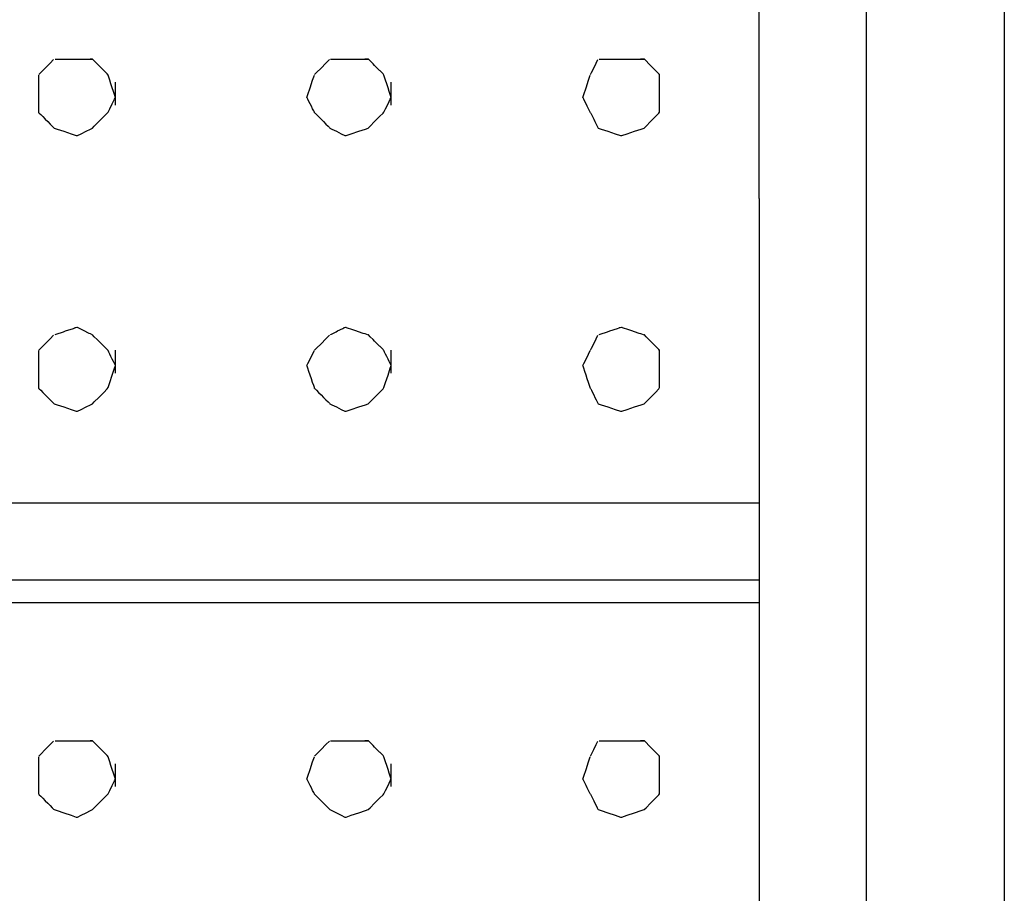
# Model space of a CAD drawing. Extents: x -9320 to 7972, y -5916 to 4429.
# Drawn here: x 4739 to 4920, y -4261 to -4100 of the extents above; entities that cross this region are included whole.
import ezdxf

# ---------------------------------------------------------------- set-up
doc = ezdxf.new("R2010")
doc.units = 0
doc.layers.get('0').update_dxf_attribs({"linetype": 'CONTINUOUS'})

msp = doc.modelspace()

# ---------------------------------------------------------------- linework, layer by layer
for p, q in [((4894.22, -4207.85), (4894.22, -3887.59)), ((4919.54, -3887.59), (4919.54, -4207.85)), ((4874.53, -4133.36), (4874.53, -3983.96)), ((4742.68, -4110.18), (4743.5, -4109.37)), ((4743.5, -4109.37), (4744.41, -4108.46)), ((4744.41, -4108.46), (4745.04, -4107.83)), ((4745.32, -4107.73), (4745.53, -4107.73)), ((4745.53, -4107.73), (4746.85, -4107.73)), ((4746.85, -4107.73), (4747.25, -4107.73)), ((4747.25, -4107.73), (4748.7, -4107.73)), ((4748.7, -4107.73), (4748.97, -4107.73)), ((4748.97, -4107.73), (4749.39, -4107.73)), ((4749.39, -4107.73), (4749.48, -4107.73)), ((4749.48, -4107.73), (4750.25, -4107.73)), ((4750.25, -4107.73), (4750.5, -4107.73)), ((4750.5, -4107.73), (4751.52, -4107.73)), ((4751.52, -4107.73), (4751.73, -4107.73)), ((4752.2, -4107.76), (4751.73, -4107.73)), ((4751.73, -4107.73), (4752.17, -4107.73)), ((4752.2, -4107.76), (4752.17, -4107.73)), ((4752.52, -4108.08), (4752.2, -4107.76)), ((4753.06, -4108.62), (4752.52, -4108.08)), ((4753.34, -4108.9), (4753.06, -4108.62)), ((4754.25, -4109.81), (4753.34, -4108.9)), ((4793.31, -4110.18), (4794.13, -4109.37)), ((4794.13, -4109.37), (4795.04, -4108.46)), ((4795.04, -4108.46), (4795.67, -4107.83)), ((4795.89, -4107.73), (4796.03, -4107.73)), ((4796.03, -4107.73), (4796.91, -4107.73)), ((4796.91, -4107.73), (4797.18, -4107.73)), ((4797.18, -4107.73), (4798.14, -4107.73)), ((4798.14, -4107.73), (4798.32, -4107.73)), ((4798.32, -4107.73), (4798.63, -4107.73)), ((4798.63, -4107.73), (4798.76, -4107.73)), ((4798.76, -4107.73), (4799.92, -4107.73)), ((4799.92, -4107.73), (4800.3, -4107.73)), ((4800.3, -4107.73), (4801.82, -4107.73)), ((4801.82, -4107.73), (4802.14, -4107.73)), ((4802.83, -4107.76), (4802.14, -4107.73)), ((4802.14, -4107.73), (4802.8, -4107.73)), ((4802.83, -4107.76), (4802.8, -4107.73)), ((4803.16, -4108.08), (4802.83, -4107.76)), ((4803.69, -4108.62), (4803.16, -4108.08)), ((4803.97, -4108.9), (4803.69, -4108.62)), ((4804.89, -4109.81), (4803.97, -4108.9)), ((4843.77, -4110.18), (4844.18, -4109.37)), ((4844.18, -4109.37), (4844.63, -4108.46)), ((4844.63, -4108.46), (4844.95, -4107.83)), ((4845.18, -4107.73), (4845.39, -4107.73)), ((4845.39, -4107.73), (4846.71, -4107.73)), ((4846.71, -4107.73), (4847.11, -4107.73)), ((4847.11, -4107.73), (4848.56, -4107.73)), ((4848.56, -4107.73), (4848.83, -4107.73)), ((4848.83, -4107.73), (4849.26, -4107.73)), ((4849.26, -4107.73), (4849.4, -4107.73)), ((4849.4, -4107.73), (4850.55, -4107.73)), ((4850.55, -4107.73), (4850.93, -4107.73)), ((4850.93, -4107.73), (4852.46, -4107.73)), ((4852.46, -4107.73), (4852.78, -4107.73)), ((4853.47, -4107.76), (4852.78, -4107.73)), ((4852.78, -4107.73), (4853.43, -4107.73)), ((4853.47, -4107.76), (4853.43, -4107.73)), ((4853.79, -4108.08), (4853.47, -4107.76)), ((4854.32, -4108.62), (4853.79, -4108.08)), ((4854.61, -4108.9), (4854.32, -4108.62)), ((4855.52, -4109.81), (4854.61, -4108.9)), ((4742.32, -4110.54), (4742.68, -4110.18)), ((4742.32, -4111.63), (4742.32, -4110.68)), ((4754.33, -4109.89), (4754.25, -4109.81)), ((4754.89, -4110.44), (4754.33, -4109.89)), ((4755.03, -4110.68), (4754.89, -4110.44)), ((4754.98, -4110.54), (4754.89, -4110.44)), ((4755.03, -4110.68), (4754.98, -4110.54)), ((4755.16, -4111.07), (4755.03, -4110.68)), ((4755.35, -4111.63), (4755.16, -4111.07)), ((4792.59, -4111.63), (4792.91, -4110.68)), ((4792.96, -4110.54), (4793.31, -4110.18)), ((4804.96, -4109.89), (4804.89, -4109.81)), ((4805.52, -4110.44), (4804.96, -4109.89)), ((4805.66, -4110.68), (4805.52, -4110.44)), ((4805.61, -4110.54), (4805.52, -4110.44)), ((4805.66, -4110.68), (4805.61, -4110.54)), ((4805.79, -4111.07), (4805.66, -4110.68)), ((4805.98, -4111.63), (4805.79, -4111.07)), ((4843.22, -4111.63), (4843.54, -4110.68)), ((4843.59, -4110.54), (4843.77, -4110.18)), ((4855.6, -4109.89), (4855.52, -4109.81)), ((4856.15, -4110.44), (4855.6, -4109.89)), ((4856.25, -4110.68), (4856.15, -4110.44)), ((4856.25, -4110.54), (4856.15, -4110.44)), ((4856.25, -4110.68), (4856.25, -4110.54)), ((4856.25, -4111.07), (4856.25, -4110.68)), ((4856.25, -4111.63), (4856.25, -4111.07)), ((4742.32, -4113), (4742.32, -4111.63)), ((4742.32, -4114.23), (4742.32, -4113)), ((4755.57, -4112.3), (4755.35, -4111.63)), ((4755.8, -4113), (4755.57, -4112.3)), ((4756.02, -4113.67), (4755.8, -4113)), ((4756.39, -4112.09), (4756.39, -4111.95)), ((4756.39, -4112.48), (4756.39, -4112.09)), ((4756.39, -4113.04), (4756.39, -4112.48)), ((4756.39, -4113.71), (4756.39, -4113.04)), ((4791.73, -4114.23), (4792.14, -4113)), ((4792.14, -4113), (4792.59, -4111.63)), ((4806.2, -4112.3), (4805.98, -4111.63)), ((4806.43, -4113), (4806.2, -4112.3)), ((4806.66, -4113.67), (4806.43, -4113)), ((4807.02, -4112.09), (4807.02, -4111.95)), ((4807.02, -4112.48), (4807.02, -4112.09)), ((4807.02, -4113.04), (4807.02, -4112.48)), ((4807.02, -4113.71), (4807.02, -4113.04)), ((4842.36, -4114.23), (4842.77, -4113)), ((4842.77, -4113), (4843.22, -4111.63)), ((4856.25, -4111.95), (4856.25, -4111.63)), ((4856.25, -4112.09), (4856.25, -4111.95)), ((4856.25, -4112.3), (4856.25, -4112.09)), ((4856.25, -4112.48), (4856.25, -4112.3)), ((4856.25, -4113), (4856.25, -4112.48)), ((4856.25, -4113.04), (4856.25, -4113)), ((4856.25, -4113.67), (4856.25, -4113.04)), ((4742.32, -4114.76), (4742.32, -4114.23)), ((4742.32, -4114.86), (4742.32, -4114.76)), ((4742.32, -4115.12), (4742.32, -4114.86)), ((4756.21, -4114.23), (4756.02, -4113.67)), ((4756.34, -4114.62), (4756.21, -4114.23)), ((4756.21, -4115.12), (4756.39, -4114.76)), ((4756.39, -4114.76), (4756.34, -4114.62)), ((4756.39, -4114.41), (4756.39, -4113.71)), ((4756.39, -4114.76), (4756.39, -4114.41)), ((4756.39, -4115.08), (4756.39, -4114.76)), ((4791.55, -4114.76), (4791.73, -4114.23)), ((4791.6, -4114.86), (4791.55, -4114.76)), ((4791.73, -4115.12), (4791.6, -4114.86)), ((4806.84, -4114.23), (4806.66, -4113.67)), ((4806.97, -4114.62), (4806.84, -4114.23)), ((4806.84, -4115.12), (4807.02, -4114.76)), ((4807.02, -4114.76), (4806.97, -4114.62)), ((4807.02, -4114.41), (4807.02, -4113.71)), ((4807.02, -4114.76), (4807.02, -4114.41)), ((4807.02, -4115.08), (4807.02, -4114.76)), ((4842.18, -4114.76), (4842.36, -4114.23)), ((4842.23, -4114.86), (4842.18, -4114.76)), ((4842.36, -4115.12), (4842.23, -4114.86)), ((4856.25, -4113.71), (4856.25, -4113.67)), ((4856.25, -4114.23), (4856.25, -4113.71)), ((4856.25, -4114.41), (4856.25, -4114.23)), ((4856.25, -4114.62), (4856.25, -4114.41)), ((4856.25, -4114.76), (4856.25, -4114.62)), ((4856.25, -4115.08), (4856.25, -4114.76)), ((4742.32, -4115.49), (4742.32, -4115.12)), ((4742.32, -4115.94), (4742.32, -4115.49)), ((4742.32, -4116.4), (4742.32, -4115.94)), ((4742.32, -4116.85), (4742.32, -4116.4)), ((4755.35, -4116.85), (4755.8, -4115.94)), ((4755.8, -4115.94), (4756.21, -4115.12)), ((4756.39, -4115.64), (4756.39, -4115.08)), ((4756.39, -4116.02), (4756.39, -4115.64)), ((4756.39, -4116.17), (4756.39, -4116.02)), ((4791.91, -4115.49), (4791.73, -4115.12)), ((4792.14, -4115.94), (4791.91, -4115.49)), ((4792.37, -4116.4), (4792.14, -4115.94)), ((4792.59, -4116.85), (4792.37, -4116.4)), ((4805.98, -4116.85), (4806.43, -4115.94)), ((4806.43, -4115.94), (4806.84, -4115.12)), ((4807.02, -4115.64), (4807.02, -4115.08)), ((4807.02, -4116.02), (4807.02, -4115.64)), ((4807.02, -4116.17), (4807.02, -4116.02)), ((4842.55, -4115.49), (4842.36, -4115.12)), ((4842.77, -4115.94), (4842.55, -4115.49)), ((4843, -4116.4), (4842.77, -4115.94)), ((4843.22, -4116.85), (4843, -4116.4)), ((4856.25, -4115.12), (4856.25, -4115.08)), ((4856.25, -4115.64), (4856.25, -4115.12)), ((4856.25, -4115.94), (4856.25, -4115.64)), ((4856.25, -4116.02), (4856.25, -4115.94)), ((4856.25, -4116.17), (4856.25, -4116.02)), ((4856.25, -4116.85), (4856.25, -4116.17)), ((4742.32, -4117.22), (4742.32, -4116.85)), ((4742.32, -4117.48), (4742.32, -4117.22)), ((4742.32, -4117.58), (4742.32, -4117.48)), ((4742.32, -4117.58), (4742.42, -4117.67)), ((4742.42, -4117.67), (4742.68, -4117.93)), ((4742.68, -4117.93), (4743.05, -4118.3)), ((4743.05, -4118.3), (4743.5, -4118.75)), ((4753.34, -4119.22), (4754.25, -4118.3)), ((4754.25, -4118.3), (4754.89, -4117.67)), ((4754.89, -4117.67), (4755.03, -4117.48)), ((4755.03, -4117.48), (4755.35, -4116.85)), ((4792.78, -4117.22), (4792.59, -4116.85)), ((4792.91, -4117.48), (4792.78, -4117.22)), ((4792.96, -4117.58), (4792.91, -4117.48)), ((4792.96, -4117.58), (4793.05, -4117.67)), ((4793.05, -4117.67), (4793.31, -4117.93)), ((4793.31, -4117.93), (4793.69, -4118.3)), ((4793.69, -4118.3), (4794.13, -4118.75)), ((4803.97, -4119.22), (4804.89, -4118.3)), ((4804.89, -4118.3), (4805.52, -4117.67)), ((4805.52, -4117.67), (4805.66, -4117.48)), ((4805.66, -4117.48), (4805.98, -4116.85)), ((4843.41, -4117.22), (4843.22, -4116.85)), ((4843.54, -4117.48), (4843.41, -4117.22)), ((4843.59, -4117.58), (4843.54, -4117.48)), ((4843.59, -4117.58), (4843.64, -4117.67)), ((4843.64, -4117.67), (4843.77, -4117.93)), ((4843.77, -4117.93), (4843.95, -4118.3)), ((4843.95, -4118.3), (4844.18, -4118.75)), ((4854.61, -4119.22), (4855.52, -4118.3)), ((4855.52, -4118.3), (4856.15, -4117.67)), ((4856.15, -4117.67), (4856.25, -4117.48)), ((4856.25, -4117.48), (4856.25, -4116.85)), ((4743.5, -4118.75), (4743.96, -4119.22)), ((4743.96, -4119.22), (4744.41, -4119.66)), ((4744.41, -4119.66), (4744.78, -4120.03)), ((4744.78, -4120.03), (4745.04, -4120.29)), ((4745.04, -4120.29), (4745.14, -4120.39)), ((4752.17, -4120.39), (4752.52, -4120.03)), ((4752.52, -4120.03), (4753.34, -4119.22)), ((4794.13, -4118.75), (4794.6, -4119.22)), ((4794.6, -4119.22), (4795.04, -4119.66)), ((4795.04, -4119.66), (4795.41, -4120.03)), ((4795.41, -4120.03), (4795.67, -4120.29)), ((4795.67, -4120.29), (4795.77, -4120.39)), ((4802.8, -4120.39), (4803.16, -4120.03)), ((4803.16, -4120.03), (4803.97, -4119.22)), ((4844.18, -4118.75), (4844.41, -4119.22)), ((4844.41, -4119.22), (4844.63, -4119.66)), ((4844.63, -4119.66), (4844.82, -4120.03)), ((4844.82, -4120.03), (4844.95, -4120.29)), ((4844.95, -4120.29), (4845, -4120.39)), ((4853.43, -4120.39), (4853.79, -4120.03)), ((4853.79, -4120.03), (4854.61, -4119.22)), ((4745.14, -4120.39), (4745.67, -4120.57)), ((4745.67, -4120.57), (4746.9, -4120.97)), ((4746.9, -4120.97), (4748.26, -4121.43)), ((4748.26, -4121.43), (4749.21, -4121.74)), ((4749.21, -4121.74), (4749.45, -4121.74)), ((4749.45, -4121.74), (4750.09, -4121.43)), ((4750.09, -4121.43), (4751, -4120.97)), ((4751, -4120.97), (4751.81, -4120.57)), ((4751.81, -4120.57), (4752.17, -4120.39)), ((4795.77, -4120.39), (4796.12, -4120.57)), ((4796.12, -4120.57), (4796.94, -4120.97)), ((4796.94, -4120.97), (4797.85, -4121.43)), ((4797.85, -4121.43), (4798.49, -4121.74)), ((4798.49, -4121.74), (4798.73, -4121.74)), ((4798.73, -4121.74), (4799.68, -4121.43)), ((4799.68, -4121.43), (4801.04, -4120.97)), ((4801.04, -4120.97), (4802.27, -4120.57)), ((4802.27, -4120.57), (4802.8, -4120.39)), ((4845, -4120.39), (4845.53, -4120.57)), ((4845.53, -4120.57), (4846.76, -4120.97)), ((4846.76, -4120.97), (4848.12, -4121.43)), ((4848.12, -4121.43), (4849.07, -4121.74)), ((4849.07, -4121.74), (4849.36, -4121.74)), ((4849.36, -4121.74), (4850.31, -4121.43)), ((4850.31, -4121.43), (4851.68, -4120.97)), ((4851.68, -4120.97), (4852.9, -4120.57)), ((4852.9, -4120.57), (4853.43, -4120.39)), ((4874.53, -4133.36), (4874.53, -4181.18)), ((4745.32, -4158.3), (4745.53, -4158.23)), ((4745.53, -4158.23), (4746.85, -4157.79)), ((4746.85, -4157.79), (4747.25, -4157.66)), ((4747.25, -4157.66), (4748.7, -4157.18)), ((4748.7, -4157.18), (4748.97, -4157.09)), ((4748.97, -4157.09), (4749.39, -4156.97)), ((4749.48, -4157.02), (4748.97, -4157.09)), ((4749.39, -4156.97), (4749.48, -4157.02)), ((4749.48, -4157.02), (4750.25, -4157.4)), ((4750.25, -4157.4), (4750.5, -4157.53)), ((4750.5, -4157.53), (4751.52, -4158.04)), ((4751.52, -4158.04), (4751.73, -4158.14)), ((4751.73, -4158.14), (4752.17, -4158.36)), ((4795.89, -4158.3), (4796.03, -4158.23)), ((4796.03, -4158.23), (4796.91, -4157.79)), ((4796.91, -4157.79), (4797.18, -4157.66)), ((4797.18, -4157.66), (4798.14, -4157.18)), ((4798.14, -4157.18), (4798.32, -4157.09)), ((4798.32, -4157.09), (4798.63, -4156.97)), ((4798.76, -4157.02), (4798.32, -4157.09)), ((4798.63, -4156.97), (4798.76, -4157.02)), ((4798.76, -4157.02), (4799.92, -4157.4)), ((4799.92, -4157.4), (4800.3, -4157.53)), ((4800.3, -4157.53), (4801.82, -4158.04)), ((4801.82, -4158.04), (4802.14, -4158.14)), ((4802.14, -4158.14), (4802.8, -4158.36)), ((4845.18, -4158.3), (4845.39, -4158.23)), ((4845.39, -4158.23), (4846.71, -4157.79)), ((4846.71, -4157.79), (4847.11, -4157.66)), ((4847.11, -4157.66), (4848.56, -4157.18)), ((4848.56, -4157.18), (4848.83, -4157.09)), ((4848.83, -4157.09), (4849.26, -4156.97)), ((4849.4, -4157.02), (4848.83, -4157.09)), ((4849.26, -4156.97), (4849.4, -4157.02)), ((4849.4, -4157.02), (4850.55, -4157.4)), ((4850.55, -4157.4), (4850.93, -4157.53)), ((4850.93, -4157.53), (4852.46, -4158.04)), ((4852.46, -4158.04), (4852.78, -4158.14)), ((4852.78, -4158.14), (4853.43, -4158.36)), ((4742.68, -4160.82), (4743.5, -4160)), ((4743.5, -4160), (4744.41, -4159.09)), ((4744.41, -4159.09), (4745.04, -4158.46)), ((4752.2, -4158.39), (4752.17, -4158.36)), ((4752.52, -4158.72), (4752.2, -4158.39)), ((4753.06, -4159.25), (4752.52, -4158.72)), ((4753.34, -4159.54), (4753.06, -4159.25)), ((4754.25, -4160.45), (4753.34, -4159.54)), ((4793.31, -4160.82), (4794.13, -4160)), ((4794.13, -4160), (4795.04, -4159.09)), ((4795.04, -4159.09), (4795.67, -4158.46)), ((4802.83, -4158.39), (4802.8, -4158.36)), ((4803.16, -4158.72), (4802.83, -4158.39)), ((4803.69, -4159.25), (4803.16, -4158.72)), ((4803.97, -4159.54), (4803.69, -4159.25)), ((4804.89, -4160.45), (4803.97, -4159.54)), ((4843.77, -4160.82), (4844.18, -4160)), ((4844.18, -4160), (4844.63, -4159.09)), ((4844.63, -4159.09), (4844.95, -4158.46)), ((4853.47, -4158.39), (4853.43, -4158.36)), ((4853.79, -4158.72), (4853.47, -4158.39)), ((4854.32, -4159.25), (4853.79, -4158.72)), ((4854.61, -4159.54), (4854.32, -4159.25)), ((4855.52, -4160.45), (4854.61, -4159.54)), ((4742.32, -4161.18), (4742.68, -4160.82)), ((4742.32, -4161.91), (4742.32, -4161.27)), ((4742.32, -4162.82), (4742.32, -4161.91)), ((4754.33, -4160.52), (4754.25, -4160.45)), ((4754.89, -4161.08), (4754.33, -4160.52)), ((4754.98, -4161.18), (4754.89, -4161.08)), ((4755.03, -4161.27), (4754.98, -4161.18)), ((4755.16, -4161.53), (4755.03, -4161.27)), ((4755.35, -4161.91), (4755.16, -4161.53)), ((4755.57, -4162.35), (4755.35, -4161.91)), ((4756.39, -4161.32), (4756.39, -4161.18)), ((4756.39, -4161.71), (4756.39, -4161.32)), ((4756.39, -4162.27), (4756.39, -4161.71)), ((4792.14, -4162.82), (4792.59, -4161.91)), ((4792.59, -4161.91), (4792.91, -4161.27)), ((4792.96, -4161.18), (4793.31, -4160.82)), ((4804.96, -4160.52), (4804.89, -4160.45)), ((4805.52, -4161.08), (4804.96, -4160.52)), ((4805.61, -4161.18), (4805.52, -4161.08)), ((4805.66, -4161.27), (4805.61, -4161.18)), ((4805.79, -4161.53), (4805.66, -4161.27)), ((4805.98, -4161.91), (4805.79, -4161.53)), ((4806.2, -4162.35), (4805.98, -4161.91)), ((4807.02, -4161.32), (4807.02, -4161.18)), ((4807.02, -4161.71), (4807.02, -4161.32)), ((4807.02, -4162.27), (4807.02, -4161.71)), ((4842.77, -4162.82), (4843.22, -4161.91)), ((4843.22, -4161.91), (4843.54, -4161.27)), ((4843.59, -4161.18), (4843.77, -4160.82)), ((4855.6, -4160.52), (4855.52, -4160.45)), ((4856.15, -4161.08), (4855.6, -4160.52)), ((4856.25, -4161.27), (4856.15, -4161.08)), ((4856.25, -4161.18), (4856.15, -4161.08)), ((4856.25, -4161.27), (4856.25, -4161.18)), ((4856.25, -4161.32), (4856.25, -4161.27)), ((4856.25, -4161.53), (4856.25, -4161.32)), ((4856.25, -4161.71), (4856.25, -4161.53)), ((4856.25, -4161.91), (4856.25, -4161.71)), ((4856.25, -4162.27), (4856.25, -4161.91)), ((4742.32, -4163.63), (4742.32, -4162.82)), ((4742.32, -4163.99), (4742.32, -4163.63)), ((4755.8, -4162.82), (4755.57, -4162.35)), ((4756.02, -4163.26), (4755.8, -4162.82)), ((4756.21, -4163.63), (4756.02, -4163.26)), ((4756.34, -4163.89), (4756.21, -4163.63)), ((4756.39, -4162.94), (4756.39, -4162.27)), ((4756.39, -4163.64), (4756.39, -4162.94)), ((4756.39, -4163.99), (4756.39, -4163.64)), ((4791.55, -4163.99), (4791.73, -4163.63)), ((4791.73, -4163.63), (4792.14, -4162.82)), ((4806.43, -4162.82), (4806.2, -4162.35)), ((4806.66, -4163.26), (4806.43, -4162.82)), ((4806.84, -4163.63), (4806.66, -4163.26)), ((4806.97, -4163.89), (4806.84, -4163.63)), ((4807.02, -4162.94), (4807.02, -4162.27)), ((4807.02, -4163.64), (4807.02, -4162.94)), ((4807.02, -4163.99), (4807.02, -4163.64)), ((4842.18, -4163.99), (4842.36, -4163.63)), ((4842.36, -4163.63), (4842.77, -4162.82)), ((4856.25, -4162.35), (4856.25, -4162.27)), ((4856.25, -4162.82), (4856.25, -4162.35)), ((4856.25, -4162.94), (4856.25, -4162.82)), ((4856.25, -4163.26), (4856.25, -4162.94)), ((4856.25, -4163.63), (4856.25, -4163.26)), ((4856.25, -4163.89), (4856.25, -4163.63)), ((4742.32, -4164.13), (4742.32, -4163.99)), ((4742.32, -4164.52), (4742.32, -4164.13)), ((4742.32, -4165.08), (4742.32, -4164.52)), ((4742.32, -4165.75), (4742.32, -4165.08)), ((4755.8, -4165.75), (4756.21, -4164.52)), ((4756.21, -4164.52), (4756.39, -4163.99)), ((4756.39, -4163.99), (4756.34, -4163.89)), ((4756.39, -4164.3), (4756.39, -4163.99)), ((4756.39, -4164.86), (4756.39, -4164.3)), ((4756.39, -4165.25), (4756.39, -4164.86)), ((4756.39, -4165.4), (4756.39, -4165.25)), ((4791.6, -4164.13), (4791.55, -4163.99)), ((4791.73, -4164.52), (4791.6, -4164.13)), ((4791.91, -4165.08), (4791.73, -4164.52)), ((4792.14, -4165.75), (4791.91, -4165.08)), ((4806.43, -4165.75), (4806.84, -4164.52)), ((4806.84, -4164.52), (4807.02, -4163.99)), ((4807.02, -4163.99), (4806.97, -4163.89)), ((4807.02, -4164.3), (4807.02, -4163.99)), ((4807.02, -4164.86), (4807.02, -4164.3)), ((4807.02, -4165.25), (4807.02, -4164.86)), ((4807.02, -4165.4), (4807.02, -4165.25)), ((4842.23, -4164.13), (4842.18, -4163.99)), ((4842.36, -4164.52), (4842.23, -4164.13)), ((4842.55, -4165.08), (4842.36, -4164.52)), ((4842.77, -4165.75), (4842.55, -4165.08)), ((4856.25, -4163.99), (4856.25, -4163.89)), ((4856.25, -4164.3), (4856.25, -4163.99)), ((4856.25, -4164.52), (4856.25, -4164.3)), ((4856.25, -4164.86), (4856.25, -4164.52)), ((4856.25, -4165.25), (4856.25, -4164.86)), ((4856.25, -4165.4), (4856.25, -4165.25)), ((4856.25, -4165.75), (4856.25, -4165.4)), ((4742.32, -4166.45), (4742.32, -4165.75)), ((4742.32, -4167.11), (4742.32, -4166.45)), ((4742.32, -4167.68), (4742.32, -4167.11)), ((4755.03, -4168.06), (4755.35, -4167.11)), ((4755.35, -4167.11), (4755.8, -4165.75)), ((4792.37, -4166.45), (4792.14, -4165.75)), ((4792.59, -4167.11), (4792.37, -4166.45)), ((4792.78, -4167.68), (4792.59, -4167.11)), ((4805.66, -4168.06), (4805.98, -4167.11)), ((4805.98, -4167.11), (4806.43, -4165.75)), ((4843, -4166.45), (4842.77, -4165.75)), ((4843.22, -4167.11), (4843, -4166.45)), ((4843.41, -4167.68), (4843.22, -4167.11)), ((4856.25, -4167.11), (4856.25, -4165.75)), ((4856.25, -4168.06), (4856.25, -4167.11)), ((4742.32, -4168.06), (4742.32, -4167.68)), ((4742.32, -4168.21), (4742.32, -4168.06)), ((4742.32, -4168.21), (4742.42, -4168.3)), ((4742.42, -4168.3), (4742.68, -4168.56)), ((4742.68, -4168.56), (4743.05, -4168.94)), ((4743.05, -4168.94), (4743.5, -4169.38)), ((4753.34, -4169.85), (4754.25, -4168.94)), ((4754.25, -4168.94), (4754.89, -4168.3)), ((4754.89, -4168.3), (4755.03, -4168.06)), ((4792.91, -4168.06), (4792.78, -4167.68)), ((4792.96, -4168.21), (4792.91, -4168.06)), ((4792.96, -4168.21), (4793.05, -4168.3)), ((4793.05, -4168.3), (4793.31, -4168.56)), ((4793.31, -4168.56), (4793.69, -4168.94)), ((4793.69, -4168.94), (4794.13, -4169.38)), ((4803.97, -4169.85), (4804.89, -4168.94)), ((4804.89, -4168.94), (4805.52, -4168.3)), ((4805.52, -4168.3), (4805.66, -4168.06)), ((4843.54, -4168.06), (4843.41, -4167.68)), ((4843.59, -4168.21), (4843.54, -4168.06)), ((4843.59, -4168.21), (4843.64, -4168.3)), ((4843.64, -4168.3), (4843.77, -4168.56)), ((4843.77, -4168.56), (4843.95, -4168.94)), ((4843.95, -4168.94), (4844.18, -4169.38)), ((4854.61, -4169.85), (4855.52, -4168.94)), ((4855.52, -4168.94), (4856.15, -4168.3)), ((4856.15, -4168.3), (4856.25, -4168.06)), ((4743.5, -4169.38), (4743.96, -4169.85)), ((4743.96, -4169.85), (4744.41, -4170.29)), ((4744.41, -4170.29), (4744.78, -4170.67)), ((4744.78, -4170.67), (4745.04, -4170.92)), ((4745.04, -4170.92), (4745.14, -4171.02)), ((4752.17, -4171.02), (4752.52, -4170.67)), ((4752.52, -4170.67), (4753.34, -4169.85)), ((4794.13, -4169.38), (4794.6, -4169.85)), ((4794.6, -4169.85), (4795.04, -4170.29)), ((4795.04, -4170.29), (4795.41, -4170.67)), ((4795.41, -4170.67), (4795.67, -4170.92)), ((4795.67, -4170.92), (4795.77, -4171.02)), ((4802.8, -4171.02), (4803.16, -4170.67)), ((4803.16, -4170.67), (4803.97, -4169.85)), ((4844.18, -4169.38), (4844.41, -4169.85)), ((4844.41, -4169.85), (4844.63, -4170.29)), ((4844.63, -4170.29), (4844.82, -4170.67)), ((4844.82, -4170.67), (4844.95, -4170.92)), ((4844.95, -4170.92), (4845, -4171.02)), ((4853.43, -4171.02), (4853.79, -4170.67)), ((4853.79, -4170.67), (4854.61, -4169.85)), ((4745.14, -4171.02), (4745.67, -4171.2)), ((4745.67, -4171.2), (4746.9, -4171.61)), ((4746.9, -4171.61), (4748.26, -4172.06)), ((4748.26, -4172.06), (4749.21, -4172.38)), ((4749.21, -4172.38), (4749.45, -4172.38)), ((4749.45, -4172.38), (4750.09, -4172.06)), ((4750.09, -4172.06), (4751, -4171.61)), ((4751, -4171.61), (4751.81, -4171.2)), ((4751.81, -4171.2), (4752.17, -4171.02)), ((4795.77, -4171.02), (4796.12, -4171.2)), ((4796.12, -4171.2), (4796.94, -4171.61)), ((4796.94, -4171.61), (4797.85, -4172.06)), ((4797.85, -4172.06), (4798.49, -4172.38)), ((4798.49, -4172.38), (4798.73, -4172.38)), ((4798.73, -4172.38), (4799.68, -4172.06)), ((4799.68, -4172.06), (4801.04, -4171.61)), ((4801.04, -4171.61), (4802.27, -4171.2)), ((4802.27, -4171.2), (4802.8, -4171.02)), ((4845, -4171.02), (4845.53, -4171.2)), ((4845.53, -4171.2), (4846.76, -4171.61)), ((4846.76, -4171.61), (4848.12, -4172.06)), ((4848.12, -4172.06), (4849.07, -4172.38)), ((4849.07, -4172.38), (4849.36, -4172.38)), ((4849.36, -4172.38), (4850.31, -4172.06)), ((4850.31, -4172.06), (4851.68, -4171.61)), ((4851.68, -4171.61), (4852.9, -4171.2)), ((4852.9, -4171.2), (4853.43, -4171.02)), ((4874.53, -4181.18), (4874.53, -4186.49)), ((4874.53, -4186.49), (4874.53, -4186.64)), ((4874.53, -4186.64), (4874.53, -4187.02)), ((4874.53, -4187.02), (4874.53, -4187.59)), ((4874.53, -4187.59), (4874.53, -4188.25)), ((4874.53, -4188.25), (4874.53, -4188.95)), ((4874.53, -4188.95), (4874.53, -4189.31)), ((4797.5, -4189.31), (4716.28, -4189.31)), ((4853.6, -4189.31), (4797.5, -4189.31)), ((4874.53, -4189.31), (4853.6, -4189.31)), ((4874.53, -4189.31), (4874.53, -4189.62)), ((4874.53, -4189.62), (4874.53, -4190.18)), ((4874.53, -4190.18), (4874.53, -4190.57)), ((4874.53, -4190.57), (4874.53, -4190.71)), ((4874.53, -4190.71), (4874.53, -4200.56)), ((4874.53, -4200.56), (4874.53, -4200.7)), ((4874.53, -4200.7), (4874.53, -4201.09)), ((4874.53, -4201.09), (4874.53, -4201.65)), ((4874.53, -4201.65), (4874.53, -4202.32)), ((4716.28, -4203.37), (4797.5, -4203.37)), ((4797.5, -4203.37), (4853.6, -4203.37)), ((4853.6, -4203.37), (4874.53, -4203.37)), ((4874.53, -4202.32), (4874.53, -4203.02)), ((4874.53, -4203.02), (4874.53, -4203.37)), ((4874.53, -4203.37), (4874.53, -4203.68)), ((4874.53, -4203.68), (4874.53, -4204.24)), ((4874.53, -4204.24), (4874.53, -4204.63)), ((4874.53, -4204.63), (4874.53, -4204.78)), ((4874.53, -4204.78), (4874.53, -4204.92)), ((4874.53, -4204.92), (4874.53, -4205.31)), ((4874.53, -4205.31), (4874.53, -4205.87)), ((4874.53, -4205.87), (4874.53, -4206.54)), ((4874.53, -4206.54), (4874.53, -4207.24)), ((4797.5, -4207.59), (4716.28, -4207.59)), ((4853.6, -4207.59), (4797.5, -4207.59)), ((4874.53, -4207.59), (4853.6, -4207.59)), ((4874.53, -4207.24), (4874.53, -4207.59)), ((4874.53, -4207.59), (4874.53, -4207.9)), ((4874.53, -4207.9), (4874.53, -4208.46)), ((4874.53, -4208.46), (4874.53, -4208.85)), ((4874.53, -4208.85), (4874.53, -4209)), ((4894.22, -4344.02), (4894.22, -4207.85)), ((4919.54, -4207.85), (4919.54, -4344.02)), ((4874.53, -4209), (4874.53, -4382.06)), ((4743.5, -4234.54), (4744.41, -4233.63)), ((4744.41, -4233.63), (4745.04, -4233)), ((4745.32, -4232.9), (4745.53, -4232.9)), ((4745.53, -4232.9), (4746.85, -4232.9)), ((4746.85, -4232.9), (4747.25, -4232.9)), ((4747.25, -4232.9), (4748.7, -4232.9)), ((4748.7, -4232.9), (4748.97, -4232.9)), ((4748.97, -4232.9), (4749.39, -4232.9)), ((4749.39, -4232.9), (4749.48, -4232.9)), ((4749.48, -4232.9), (4750.25, -4232.9)), ((4750.25, -4232.9), (4750.5, -4232.9)), ((4750.5, -4232.9), (4751.52, -4232.9)), ((4751.52, -4232.9), (4751.73, -4232.9)), ((4752.2, -4232.93), (4751.73, -4232.9)), ((4751.73, -4232.9), (4752.17, -4232.9)), ((4752.2, -4232.93), (4752.17, -4232.9)), ((4752.52, -4233.26), (4752.2, -4232.93)), ((4753.06, -4233.79), (4752.52, -4233.26)), ((4753.34, -4234.08), (4753.06, -4233.79)), ((4754.25, -4234.99), (4753.34, -4234.08)), ((4794.13, -4234.54), (4795.04, -4233.63)), ((4795.04, -4233.63), (4795.67, -4233)), ((4795.89, -4232.9), (4796.03, -4232.9)), ((4796.03, -4232.9), (4796.91, -4232.9)), ((4796.91, -4232.9), (4797.18, -4232.9)), ((4797.18, -4232.9), (4798.14, -4232.9)), ((4798.14, -4232.9), (4798.32, -4232.9)), ((4798.32, -4232.9), (4798.63, -4232.9)), ((4798.63, -4232.9), (4798.76, -4232.9)), ((4798.76, -4232.9), (4799.92, -4232.9)), ((4799.92, -4232.9), (4800.3, -4232.9)), ((4800.3, -4232.9), (4801.82, -4232.9)), ((4801.82, -4232.9), (4802.14, -4232.9)), ((4802.83, -4232.93), (4802.14, -4232.9)), ((4802.14, -4232.9), (4802.8, -4232.9)), ((4802.83, -4232.93), (4802.8, -4232.9)), ((4803.16, -4233.26), (4802.83, -4232.93)), ((4803.69, -4233.79), (4803.16, -4233.26)), ((4803.97, -4234.08), (4803.69, -4233.79)), ((4804.89, -4234.99), (4803.97, -4234.08)), ((4844.18, -4234.54), (4844.63, -4233.63)), ((4844.63, -4233.63), (4844.95, -4233)), ((4845.18, -4232.9), (4845.39, -4232.9)), ((4845.39, -4232.9), (4846.71, -4232.9)), ((4846.71, -4232.9), (4847.11, -4232.9)), ((4847.11, -4232.9), (4848.56, -4232.9)), ((4848.56, -4232.9), (4848.83, -4232.9)), ((4848.83, -4232.9), (4849.26, -4232.9)), ((4849.26, -4232.9), (4849.4, -4232.9)), ((4849.4, -4232.9), (4850.55, -4232.9)), ((4850.55, -4232.9), (4850.93, -4232.9)), ((4850.93, -4232.9), (4852.46, -4232.9)), ((4852.46, -4232.9), (4852.78, -4232.9)), ((4853.47, -4232.93), (4852.78, -4232.9)), ((4852.78, -4232.9), (4853.43, -4232.9)), ((4853.47, -4232.93), (4853.43, -4232.9)), ((4853.79, -4233.26), (4853.47, -4232.93)), ((4854.32, -4233.79), (4853.79, -4233.26)), ((4854.61, -4234.08), (4854.32, -4233.79)), ((4855.52, -4234.99), (4854.61, -4234.08)), ((4742.32, -4235.72), (4742.68, -4235.36)), ((4742.32, -4236.81), (4742.32, -4235.86)), ((4742.68, -4235.36), (4743.5, -4234.54)), ((4754.33, -4235.07), (4754.25, -4234.99)), ((4754.89, -4235.62), (4754.33, -4235.07)), ((4755.03, -4235.86), (4754.89, -4235.62)), ((4754.98, -4235.72), (4754.89, -4235.62)), ((4755.03, -4235.86), (4754.98, -4235.72)), ((4755.16, -4236.25), (4755.03, -4235.86)), ((4792.59, -4236.81), (4792.91, -4235.86)), ((4792.96, -4235.72), (4793.31, -4235.36)), ((4793.31, -4235.36), (4794.13, -4234.54)), ((4804.96, -4235.07), (4804.89, -4234.99)), ((4805.52, -4235.62), (4804.96, -4235.07)), ((4805.66, -4235.86), (4805.52, -4235.62)), ((4805.61, -4235.72), (4805.52, -4235.62)), ((4805.66, -4235.86), (4805.61, -4235.72)), ((4805.79, -4236.25), (4805.66, -4235.86)), ((4843.22, -4236.81), (4843.54, -4235.86)), ((4843.59, -4235.72), (4843.77, -4235.36)), ((4843.77, -4235.36), (4844.18, -4234.54)), ((4855.6, -4235.07), (4855.52, -4234.99)), ((4856.15, -4235.62), (4855.6, -4235.07)), ((4856.25, -4235.86), (4856.15, -4235.62)), ((4856.25, -4235.72), (4856.15, -4235.62)), ((4856.25, -4235.86), (4856.25, -4235.72)), ((4856.25, -4236.25), (4856.25, -4235.86)), ((4742.32, -4238.18), (4742.32, -4236.81)), ((4755.35, -4236.81), (4755.16, -4236.25)), ((4755.57, -4237.48), (4755.35, -4236.81)), ((4755.8, -4238.18), (4755.57, -4237.48)), ((4756.39, -4237.27), (4756.39, -4237.13)), ((4756.39, -4237.66), (4756.39, -4237.27)), ((4756.39, -4238.22), (4756.39, -4237.66)), ((4792.14, -4238.18), (4792.59, -4236.81)), ((4805.98, -4236.81), (4805.79, -4236.25)), ((4806.2, -4237.48), (4805.98, -4236.81)), ((4806.43, -4238.18), (4806.2, -4237.48)), ((4807.02, -4237.27), (4807.02, -4237.13)), ((4807.02, -4237.66), (4807.02, -4237.27)), ((4807.02, -4238.22), (4807.02, -4237.66)), ((4842.77, -4238.18), (4843.22, -4236.81)), ((4856.25, -4236.81), (4856.25, -4236.25)), ((4856.25, -4237.13), (4856.25, -4236.81)), ((4856.25, -4237.27), (4856.25, -4237.13)), ((4856.25, -4237.48), (4856.25, -4237.27)), ((4856.25, -4237.66), (4856.25, -4237.48)), ((4856.25, -4238.18), (4856.25, -4237.66)), ((4742.32, -4239.41), (4742.32, -4238.18)), ((4742.32, -4239.94), (4742.32, -4239.41)), ((4756.02, -4238.84), (4755.8, -4238.18)), ((4756.21, -4239.41), (4756.02, -4238.84)), ((4756.34, -4239.79), (4756.21, -4239.41)), ((4756.39, -4238.88), (4756.39, -4238.22)), ((4756.39, -4239.59), (4756.39, -4238.88)), ((4756.39, -4239.94), (4756.39, -4239.59)), ((4791.55, -4239.94), (4791.73, -4239.41)), ((4791.73, -4239.41), (4792.14, -4238.18)), ((4806.66, -4238.84), (4806.43, -4238.18)), ((4806.84, -4239.41), (4806.66, -4238.84)), ((4806.97, -4239.79), (4806.84, -4239.41)), ((4807.02, -4238.88), (4807.02, -4238.22)), ((4807.02, -4239.59), (4807.02, -4238.88)), ((4807.02, -4239.94), (4807.02, -4239.59)), ((4842.18, -4239.94), (4842.36, -4239.41)), ((4842.36, -4239.41), (4842.77, -4238.18)), ((4856.25, -4238.22), (4856.25, -4238.18)), ((4856.25, -4238.84), (4856.25, -4238.22)), ((4856.25, -4238.88), (4856.25, -4238.84)), ((4856.25, -4239.41), (4856.25, -4238.88)), ((4856.25, -4239.59), (4856.25, -4239.41)), ((4856.25, -4239.79), (4856.25, -4239.59)), ((4742.32, -4240.03), (4742.32, -4239.94)), ((4742.32, -4240.29), (4742.32, -4240.03)), ((4742.32, -4240.67), (4742.32, -4240.29)), ((4742.32, -4241.11), (4742.32, -4240.67)), ((4742.32, -4241.58), (4742.32, -4241.11)), ((4755.35, -4242.02), (4755.8, -4241.11)), ((4755.8, -4241.11), (4756.21, -4240.29)), ((4756.21, -4240.29), (4756.39, -4239.94)), ((4756.39, -4239.94), (4756.34, -4239.79)), ((4756.39, -4240.25), (4756.39, -4239.94)), ((4756.39, -4240.81), (4756.39, -4240.25)), ((4756.39, -4241.2), (4756.39, -4240.81)), ((4756.39, -4241.34), (4756.39, -4241.2)), ((4791.6, -4240.03), (4791.55, -4239.94)), ((4791.73, -4240.29), (4791.6, -4240.03)), ((4791.91, -4240.67), (4791.73, -4240.29)), ((4792.14, -4241.11), (4791.91, -4240.67)), ((4792.37, -4241.58), (4792.14, -4241.11)), ((4805.98, -4242.02), (4806.43, -4241.11)), ((4806.43, -4241.11), (4806.84, -4240.29)), ((4806.84, -4240.29), (4807.02, -4239.94)), ((4807.02, -4239.94), (4806.97, -4239.79)), ((4807.02, -4240.25), (4807.02, -4239.94)), ((4807.02, -4240.81), (4807.02, -4240.25)), ((4807.02, -4241.2), (4807.02, -4240.81)), ((4807.02, -4241.34), (4807.02, -4241.2)), ((4842.23, -4240.03), (4842.18, -4239.94)), ((4842.36, -4240.29), (4842.23, -4240.03)), ((4842.55, -4240.67), (4842.36, -4240.29)), ((4842.77, -4241.11), (4842.55, -4240.67)), ((4843, -4241.58), (4842.77, -4241.11)), ((4856.25, -4239.94), (4856.25, -4239.79)), ((4856.25, -4240.25), (4856.25, -4239.94)), ((4856.25, -4240.29), (4856.25, -4240.25)), ((4856.25, -4240.81), (4856.25, -4240.29)), ((4856.25, -4241.11), (4856.25, -4240.81)), ((4856.25, -4241.2), (4856.25, -4241.11)), ((4856.25, -4241.34), (4856.25, -4241.2)), ((4856.25, -4242.02), (4856.25, -4241.34)), ((4742.32, -4242.02), (4742.32, -4241.58)), ((4742.32, -4242.4), (4742.32, -4242.02)), ((4742.32, -4242.65), (4742.32, -4242.4)), ((4742.32, -4242.75), (4742.32, -4242.65)), ((4742.32, -4242.75), (4742.42, -4242.85)), ((4742.42, -4242.85), (4742.68, -4243.11)), ((4742.68, -4243.11), (4743.05, -4243.48)), ((4754.25, -4243.48), (4754.89, -4242.85)), ((4754.89, -4242.85), (4755.03, -4242.65)), ((4755.03, -4242.65), (4755.35, -4242.02)), ((4792.59, -4242.02), (4792.37, -4241.58)), ((4792.78, -4242.4), (4792.59, -4242.02)), ((4792.91, -4242.65), (4792.78, -4242.4)), ((4792.96, -4242.75), (4792.91, -4242.65)), ((4792.96, -4242.75), (4793.05, -4242.85)), ((4793.05, -4242.85), (4793.31, -4243.11)), ((4793.31, -4243.11), (4793.69, -4243.48)), ((4804.89, -4243.48), (4805.52, -4242.85)), ((4805.52, -4242.85), (4805.66, -4242.65)), ((4805.66, -4242.65), (4805.98, -4242.02)), ((4843.22, -4242.02), (4843, -4241.58)), ((4843.41, -4242.4), (4843.22, -4242.02)), ((4843.54, -4242.65), (4843.41, -4242.4)), ((4843.59, -4242.75), (4843.54, -4242.65)), ((4843.59, -4242.75), (4843.64, -4242.85)), ((4843.64, -4242.85), (4843.77, -4243.11)), ((4843.77, -4243.11), (4843.95, -4243.48)), ((4855.52, -4243.48), (4856.15, -4242.85)), ((4856.15, -4242.85), (4856.25, -4242.65)), ((4856.25, -4242.65), (4856.25, -4242.02)), ((4743.05, -4243.48), (4743.5, -4243.92)), ((4743.5, -4243.92), (4743.96, -4244.39)), ((4743.96, -4244.39), (4744.41, -4244.83)), ((4744.41, -4244.83), (4744.78, -4245.21)), ((4752.52, -4245.21), (4753.34, -4244.39)), ((4753.34, -4244.39), (4754.25, -4243.48)), ((4793.69, -4243.48), (4794.13, -4243.92)), ((4794.13, -4243.92), (4794.6, -4244.39)), ((4794.6, -4244.39), (4795.04, -4244.83)), ((4795.04, -4244.83), (4795.41, -4245.21)), ((4803.16, -4245.21), (4803.97, -4244.39)), ((4803.97, -4244.39), (4804.89, -4243.48)), ((4843.95, -4243.48), (4844.18, -4243.92)), ((4844.18, -4243.92), (4844.41, -4244.39)), ((4844.41, -4244.39), (4844.63, -4244.83)), ((4844.63, -4244.83), (4844.82, -4245.21)), ((4853.79, -4245.21), (4854.61, -4244.39)), ((4854.61, -4244.39), (4855.52, -4243.48)), ((4744.78, -4245.21), (4745.04, -4245.47)), ((4745.04, -4245.47), (4745.14, -4245.56)), ((4745.14, -4245.56), (4745.67, -4245.74)), ((4745.67, -4245.74), (4746.9, -4246.15)), ((4746.9, -4246.15), (4748.26, -4246.61)), ((4748.26, -4246.61), (4749.21, -4246.92)), ((4749.45, -4246.92), (4750.09, -4246.61)), ((4750.09, -4246.61), (4751, -4246.15)), ((4751, -4246.15), (4751.81, -4245.74)), ((4751.81, -4245.74), (4752.17, -4245.56)), ((4752.17, -4245.56), (4752.52, -4245.21)), ((4795.41, -4245.21), (4795.67, -4245.47)), ((4795.67, -4245.47), (4795.77, -4245.56)), ((4795.77, -4245.56), (4796.12, -4245.74)), ((4796.12, -4245.74), (4796.94, -4246.15)), ((4796.94, -4246.15), (4797.85, -4246.61)), ((4797.85, -4246.61), (4798.49, -4246.92)), ((4798.73, -4246.92), (4799.68, -4246.61)), ((4799.68, -4246.61), (4801.04, -4246.15)), ((4801.04, -4246.15), (4802.27, -4245.74)), ((4802.27, -4245.74), (4802.8, -4245.56)), ((4802.8, -4245.56), (4803.16, -4245.21)), ((4844.82, -4245.21), (4844.95, -4245.47)), ((4844.95, -4245.47), (4845, -4245.56)), ((4845, -4245.56), (4845.53, -4245.74)), ((4845.53, -4245.74), (4846.76, -4246.15)), ((4846.76, -4246.15), (4848.12, -4246.61)), ((4848.12, -4246.61), (4849.07, -4246.92)), ((4849.36, -4246.92), (4850.31, -4246.61)), ((4850.31, -4246.61), (4851.68, -4246.15)), ((4851.68, -4246.15), (4852.9, -4245.74)), ((4852.9, -4245.74), (4853.43, -4245.56)), ((4853.43, -4245.56), (4853.79, -4245.21)), ((4749.21, -4246.92), (4749.45, -4246.92)), ((4798.49, -4246.92), (4798.73, -4246.92)), ((4849.07, -4246.92), (4849.36, -4246.92))]:
    msp.add_line(p, q)

doc.saveas('drawing.dxf')
